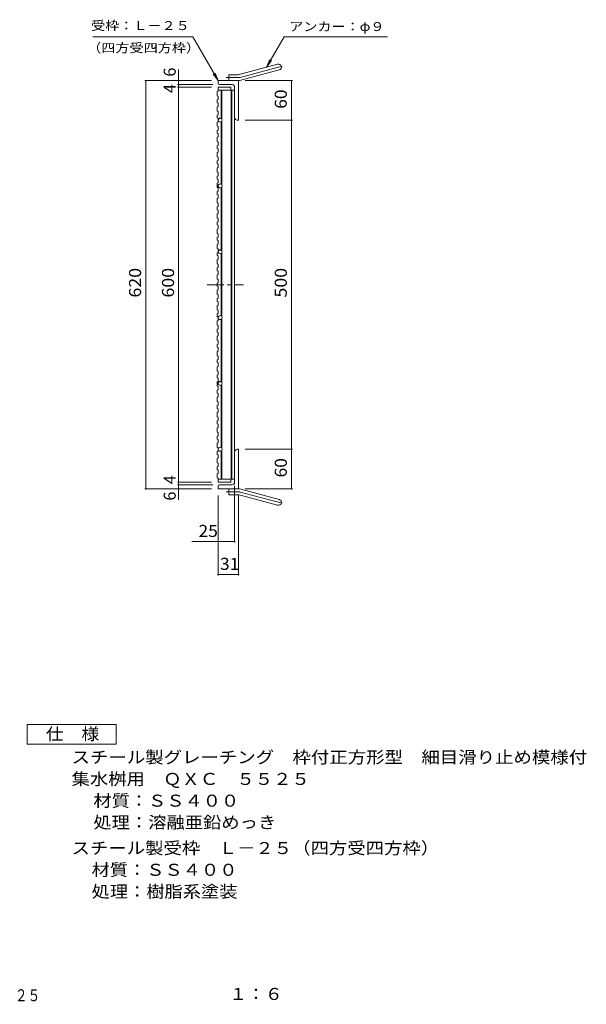
# Model space of a CAD drawing. Units: millimetres. Extents: x -667 to 1085, y -824 to 782.
# Drawn here: x 225 to 1085, y -824 to 672 of the extents above; entities that cross this region are included whole.
import ezdxf

# ---------------------------------------------------------------- set-up
doc = ezdxf.new("R2010")
doc.units = ezdxf.units.MM
doc.header["$LTSCALE"] = 6
doc.linetypes.add('JWW_CENTER1', pattern=[6.773333, 4.233333, -0.846667, 0.846667, -0.846667])
doc.linetypes.add('JWW_CENTER2', pattern=[13.546667, 11.006667, -0.846667, 0.846667, -0.846667])
for name, color, linetype in [('B-1_ピット', 7, 'Continuous'), ('B-2_蓋', 7, 'Continuous'), ('B-4_寸法', 7, 'Continuous'), ('B-5_仕様文', 7, 'Continuous'), ('D-4_寸法', 7, 'Continuous'), ('F-5ﾚｲﾔ', 7, 'Continuous')]:
    doc.layers.add(name, color=color, linetype=linetype)
doc.styles.add('ＭＳ ゴシック', font='txt', dxfattribs={"height": 1})

msp = doc.modelspace()

# ---------------------------------------------------------------- linework, layer by layer
at = {"layer": 'B-1_ピット', "color": 2, "linetype": 'Continuous', "lineweight": 9}
for p, q in [((558.3, 588.4), (616.5, 604)), ((542.2, 579.1), (542.2, 588.1)), ((556, 588.1), (542.2, 588.1)), ((560.6, 579.7), (618.8, 595.3)), ((557.2, 579.1), (526.2, 579.1)), ((526.2, 575.1), (526.2, 579.1)), ((528.2, 573.1), (547.2, 573.1)), ((551.2, 523.1), (551.2, 569.1)), ((557.2, 579.1), (557.2, 519.1)), ((555.2, 519.1), (557.2, 519.1)), ((551.2, 15.1), (551.2, -30.9)), ((555.2, 19.1), (557.2, 19.1)), ((557.2, -40.9), (557.2, 19.1)), ((526.2, -36.9), (526.2, -40.9)), ((557.2, -40.9), (526.2, -40.9)), ((528.2, -34.9), (547.2, -34.9)), ((542.2, -40.9), (542.2, -49.9)), ((560.6, -41.5), (618.8, -57.1)), ((556, -49.9), (542.2, -49.9)), ((558.3, -50.2), (616.5, -65.8))]:
    msp.add_line(p, q, dxfattribs=at)
at = {"layer": 'B-1_ピット', "color": 2, "linetype": 'JWW_CENTER2', "lineweight": 9}
for p, q in [((559.5, 584), (624.6, 601.5)), ((556, 583.6), (538.4, 583.6)), ((556, -45.4), (538.4, -45.4)), ((559.5, -45.9), (624.6, -63.3))]:
    msp.add_line(p, q, dxfattribs=at)
at = {"layer": 'B-1_ピット', "color": 2, "linetype": 'Continuous', "lineweight": 9}
for centre, radius, start, end in [((617.7, 599.6), 4.5, 285.0001, 104.9999), ((556, 597.1), 9, 270, 285), ((528.2, 575.1), 2, 180, 270), ((547.2, 569.1), 4, 0, 90), ((556, 597.1), 18, 270, 285), ((555.2, 523.1), 4, 180, 270), ((555.2, 15.1), 4, 90, 180), ((528.2, -36.9), 2, 90, 180), ((547.2, -30.9), 4, 270, 0), ((556, -58.9), 18, 75, 90), ((556, -58.9), 9, 75, 90), ((617.7, -61.5), 4.5, 255.0001, 74.9999)]:
    msp.add_arc(centre, radius, start, end, dxfattribs=at)
at = {"layer": 'B-1_ピット', "color": 2, "linetype": 'JWW_CENTER2', "lineweight": 9}
for centre, start, end in [((556, 597.1), 270, 285), ((556, -58.9), 75, 90)]:
    msp.add_arc(centre, 13.5, start, end, dxfattribs=at)
at = {"layer": 'B-2_蓋', "color": 3, "linetype": 'Continuous', "lineweight": 9}
for p, q in [((526.2, 569.1), (545.2, 569.1)), ((526.2, 569.1), (526.2, 563.2)), ((545.2, 569.1), (545.2, 564.6)), ((524.7, 562.7), (526.2, 563.2)), ((524.7, 562.7), (524.7, 556.1)), ((524.7, 556.1), (526.2, 555.6)), ((551.2, 564.6), (526.2, 564.6)), ((526.2, 555.6), (526.2, 550.5)), ((530.7, 564.6), (530.7, 521.7)), ((531.7, 564.6), (531.7, 520.7)), ((545.7, -26.4), (545.7, 564.6)), ((546.7, -26.4), (546.7, 564.6)), ((551.2, 564.6), (551.2, -26.4)), ((524.7, 550), (526.2, 550.5)), ((524.7, 550), (524.7, 545.6)), ((524.7, 545.6), (526.2, 545.1)), ((524.7, 539.5), (526.2, 540)), ((524.7, 539.5), (524.7, 532.9)), ((526.2, 545.1), (526.2, 540)), ((524.7, 532.9), (526.2, 532.4)), ((524.7, 526.8), (526.2, 527.3)), ((524.7, 526.8), (524.7, 522.4)), ((526.2, 532.4), (526.2, 527.3)), ((524.7, 522.4), (526.2, 521.9)), ((524.7, 516.2), (526.2, 516.7)), ((524.7, 516.2), (524.7, 509.7)), ((524.7, 509.7), (526.2, 509.2)), ((526.2, 521.9), (526.2, 516.7)), ((526.2, 509.2), (526.2, 504.1)), ((530.7, 516.5), (530.7, 421.7)), ((531.7, 517.4), (531.7, 420.7)), ((524.7, 503.5), (526.2, 504.1)), ((524.7, 503.5), (524.7, 499.1)), ((524.7, 499.1), (526.2, 498.6)), ((526.2, 498.6), (526.2, 493.5)), ((524.7, 493), (526.2, 493.5)), ((524.7, 493), (524.7, 486.5)), ((524.7, 486.5), (526.2, 485.9)), ((524.7, 480.3), (526.2, 480.8)), ((524.7, 480.3), (524.7, 475.9)), ((526.2, 485.9), (526.2, 480.8)), ((524.7, 475.9), (526.2, 475.4)), ((524.7, 469.8), (526.2, 470.3)), ((524.7, 469.8), (524.7, 463.2)), ((526.2, 475.4), (526.2, 470.3)), ((524.7, 463.2), (526.2, 462.7)), ((524.7, 457.1), (526.2, 457.6)), ((524.7, 457.1), (524.7, 452.7)), ((524.7, 452.7), (526.2, 452.2)), ((526.2, 462.7), (526.2, 457.6)), ((526.2, 452.2), (526.2, 447.1)), ((524.7, 446.6), (526.2, 447.1)), ((524.7, 446.6), (524.7, 440)), ((524.7, 440), (526.2, 439.5)), ((524.7, 433.9), (526.2, 434.4)), ((524.7, 433.9), (524.7, 429.5)), ((526.2, 439.5), (526.2, 434.4)), ((524.7, 429.5), (526.2, 428.9)), ((524.7, 423.3), (526.2, 423.8)), ((524.7, 423.3), (524.7, 416.8)), ((526.2, 428.9), (526.2, 423.8)), ((524.7, 416.8), (526.2, 416.3)), ((524.7, 410.6), (526.2, 411.2)), ((524.7, 410.6), (524.7, 406.2)), ((524.7, 406.2), (526.2, 405.7)), ((526.2, 416.3), (526.2, 411.2)), ((526.2, 405.7), (526.2, 400.6)), ((530.7, 416.5), (530.7, 321.7)), ((531.7, 320.7), (531.7, 417.4)), ((524.7, 400.1), (526.2, 400.6)), ((524.7, 400.1), (524.7, 393.6)), ((524.7, 393.6), (526.2, 393)), ((526.2, 393), (526.2, 387.9)), ((524.7, 387.4), (526.2, 387.9)), ((524.7, 387.4), (524.7, 383)), ((524.7, 383), (526.2, 382.5)), ((524.7, 376.9), (526.2, 377.4)), ((524.7, 376.9), (524.7, 370.3)), ((526.2, 382.5), (526.2, 377.4)), ((524.7, 370.3), (526.2, 369.8)), ((524.7, 364.2), (526.2, 364.7)), ((524.7, 364.2), (524.7, 359.8)), ((524.7, 359.8), (526.2, 359.3)), ((526.2, 369.8), (526.2, 364.7)), ((526.2, 359.3), (526.2, 354.2)), ((524.7, 353.6), (526.2, 354.2)), ((524.7, 353.6), (524.7, 347.1)), ((524.7, 347.1), (526.2, 346.6)), ((526.2, 346.6), (526.2, 341.5)), ((524.7, 341), (526.2, 341.5)), ((524.7, 341), (524.7, 336.6)), ((524.7, 336.6), (526.2, 336)), ((524.7, 330.4), (526.2, 330.9)), ((524.7, 330.4), (524.7, 323.9)), ((526.2, 336), (526.2, 330.9)), ((524.7, 323.9), (526.2, 323.4)), ((524.7, 317.7), (526.2, 318.2)), ((524.7, 317.7), (524.7, 313.3)), ((526.2, 323.4), (526.2, 318.2)), ((530.7, 221.7), (530.7, 316.5)), ((531.7, 220.7), (531.7, 317.4)), ((524.7, 313.3), (526.2, 312.8)), ((524.7, 307.2), (526.2, 307.7)), ((524.7, 307.2), (524.7, 300.6)), ((524.7, 300.6), (526.2, 300.1)), ((526.2, 312.8), (526.2, 307.7)), ((526.2, 300.1), (526.2, 295)), ((524.7, 294.5), (526.2, 295)), ((524.7, 294.5), (524.7, 290.1)), ((524.7, 290.1), (526.2, 289.6)), ((524.7, 284), (526.2, 284.5)), ((526.2, 289.6), (526.2, 284.5)), ((524.7, 284), (524.7, 277.4)), ((524.7, 277.4), (526.2, 276.9)), ((524.7, 271.3), (526.2, 271.8)), ((524.7, 271.3), (524.7, 266.9)), ((526.2, 276.9), (526.2, 271.8)), ((524.7, 266.9), (526.2, 266.4)), ((524.7, 260.7), (526.2, 261.3)), ((524.7, 260.7), (524.7, 254.2)), ((526.2, 266.4), (526.2, 261.3)), ((524.7, 254.2), (526.2, 253.7)), ((524.7, 248.1), (526.2, 248.6)), ((524.7, 248.1), (524.7, 243.6)), ((524.7, 243.6), (526.2, 243.1)), ((526.2, 253.7), (526.2, 248.6)), ((526.2, 243.1), (526.2, 238)), ((524.7, 237.5), (526.2, 238)), ((524.7, 237.5), (524.7, 231)), ((524.7, 231), (526.2, 230.5)), ((524.7, 224.8), (526.2, 225.3)), ((524.7, 224.8), (524.7, 220.4)), ((526.2, 230.5), (526.2, 225.3)), ((524.7, 220.4), (526.2, 219.9)), ((524.7, 214.3), (526.2, 214.8)), ((524.7, 214.3), (524.7, 207.7)), ((526.2, 219.9), (526.2, 214.8)), ((530.7, 121.7), (530.7, 216.5)), ((531.7, 120.7), (531.7, 217.4)), ((524.7, 207.7), (526.2, 207.2)), ((524.7, 201.6), (526.2, 202.1)), ((524.7, 201.6), (524.7, 197.2)), ((524.7, 197.2), (526.2, 196.7)), ((526.2, 207.2), (526.2, 202.1)), ((526.2, 196.7), (526.2, 191.6)), ((524.7, 191.1), (526.2, 191.6)), ((524.7, 191.1), (524.7, 184.5)), ((524.7, 184.5), (526.2, 184)), ((526.2, 184), (526.2, 178.9)), ((524.7, 178.4), (526.2, 178.9)), ((524.7, 178.4), (524.7, 174)), ((524.7, 174), (526.2, 173.5)), ((524.7, 167.8), (526.2, 168.3)), ((524.7, 167.8), (524.7, 161.3)), ((526.2, 173.5), (526.2, 168.3)), ((524.7, 161.3), (526.2, 160.8)), ((524.7, 155.2), (526.2, 155.7)), ((524.7, 155.2), (524.7, 150.7)), ((524.7, 150.7), (526.2, 150.2)), ((526.2, 160.8), (526.2, 155.7)), ((526.2, 150.2), (526.2, 145.1)), ((524.7, 144.6), (526.2, 145.1)), ((524.7, 144.6), (524.7, 138.1)), ((524.7, 138.1), (526.2, 137.5)), ((526.2, 137.5), (526.2, 132.4)), ((524.7, 131.9), (526.2, 132.4)), ((524.7, 131.9), (524.7, 127.5)), ((524.7, 127.5), (526.2, 127)), ((524.7, 121.4), (526.2, 121.9)), ((524.7, 121.4), (524.7, 114.8)), ((526.2, 127), (526.2, 121.9)), ((524.7, 114.8), (526.2, 114.3)), ((524.7, 108.7), (526.2, 109.2)), ((524.7, 108.7), (524.7, 104.3)), ((526.2, 114.3), (526.2, 109.2)), ((530.7, 21.7), (530.7, 116.5)), ((531.7, 20.7), (531.7, 117.4)), ((524.7, 104.3), (526.2, 103.8)), ((524.7, 98.2), (526.2, 98.7)), ((524.7, 98.2), (524.7, 91.6)), ((524.7, 91.6), (526.2, 91.1)), ((526.2, 103.8), (526.2, 98.7)), ((526.2, 91.1), (526.2, 86)), ((524.7, 85.5), (526.2, 86)), ((524.7, 85.5), (524.7, 81.1)), ((524.7, 81.1), (526.2, 80.6)), ((524.7, 74.9), (526.2, 75.4)), ((524.7, 74.9), (524.7, 68.4)), ((526.2, 80.6), (526.2, 75.4)), ((524.7, 68.4), (526.2, 67.9)), ((524.7, 62.2), (526.2, 62.8)), ((524.7, 62.2), (524.7, 57.8)), ((526.2, 67.9), (526.2, 62.8)), ((524.7, 57.8), (526.2, 57.3)), ((524.7, 51.7), (526.2, 52.2)), ((524.7, 51.7), (524.7, 45.2)), ((524.7, 45.2), (526.2, 44.6)), ((526.2, 57.3), (526.2, 52.2)), ((524.7, 39), (526.2, 39.5)), ((524.7, 39), (524.7, 34.6)), ((524.7, 34.6), (526.2, 34.1)), ((526.2, 44.6), (526.2, 39.5)), ((526.2, 34.1), (526.2, 29)), ((524.7, 28.5), (526.2, 29)), ((524.7, 28.5), (524.7, 21.9)), ((524.7, 21.9), (526.2, 21.4)), ((524.7, 15.8), (526.2, 16.3)), ((524.7, 15.8), (524.7, 11.4)), ((526.2, 21.4), (526.2, 16.3)), ((530.7, -26.4), (530.7, 16.5)), ((531.7, -26.4), (531.7, 17.4)), ((524.7, 11.4), (526.2, 10.9)), ((524.7, 5.3), (526.2, 5.8)), ((524.7, 5.3), (524.7, -1.3)), ((526.2, 10.9), (526.2, 5.8)), ((524.7, -1.3), (526.2, -1.8)), ((524.7, -7.4), (526.2, -6.9)), ((524.7, -7.4), (524.7, -11.8)), ((524.7, -11.8), (526.2, -12.4)), ((526.2, -1.8), (526.2, -6.9)), ((526.2, -12.4), (526.2, -17.5)), ((524.7, -18), (526.2, -17.5)), ((524.7, -18), (524.7, -24.5)), ((524.7, -24.5), (526.2, -25)), ((526.2, -25), (526.2, -30.9)), ((551.2, -26.4), (526.2, -26.4)), ((545.2, -26.4), (545.2, -30.9)), ((526.2, -30.9), (545.2, -30.9))]:
    msp.add_line(p, q, dxfattribs=at)
at = {"layer": 'B-2_蓋', "color": 3, "linetype": 'JWW_CENTER1', "lineweight": 9}
msp.add_line((509.6, 269.1), (564.9, 269.1), dxfattribs=at)
at = {"layer": 'B-2_蓋', "color": 3, "linetype": 'Continuous', "lineweight": 9}
for centre in [(529.2, 519.1), (529.2, 419.1), (529.2, 319.1), (529.2, 219.1), (529.2, 119.1), (529.2, 19.1)]:
    msp.add_circle(centre, 3, dxfattribs=at)
at = {"layer": 'B-4_寸法', "color": 7, "linetype": 'Continuous', "lineweight": 9}
for p, q in [((466.2, 579.1), (466.2, 596.1)), ((414.7, 579.1), (516.2, 579.1)), ((416.2, 579.1), (416.2, -40.9)), ((464.7, 573.1), (518.2, 573.1)), ((464.7, 569.1), (516.2, 569.1)), ((466.2, 579.1), (466.2, 573.1)), ((466.2, 573.1), (466.2, 569.1)), ((466.2, 569.1), (466.2, -30.9)), ((638.9, 579.1), (567.2, 579.1)), ((637.4, 579.1), (637.4, 519.1)), ((638.9, 519.1), (567.2, 519.1)), ((637.4, 519.1), (637.4, 19.1)), ((638.9, 19.1), (567.2, 19.1)), ((637.4, 19.1), (637.4, -40.9)), ((414.7, -40.9), (516.2, -40.9)), ((464.7, -30.9), (516.2, -30.9)), ((464.7, -34.9), (518.2, -34.9)), ((466.2, -30.9), (466.2, -34.9)), ((466.2, -34.9), (466.2, -40.9)), ((466.2, -40.9), (466.2, -57.9)), ((551.2, -122.6), (551.2, -36.4)), ((638.9, -40.9), (567.2, -40.9)), ((526.2, -172.6), (526.2, -50.9)), ((557.2, -172.6), (557.2, -50.9)), ((526.2, -121.1), (486.3, -121.1)), ((526.2, -121.1), (551.2, -121.1)), ((526.2, -171.1), (557.2, -171.1))]:
    msp.add_line(p, q, dxfattribs=at)
at = {"layer": 'B-4_寸法', "color": 7, "linetype": 'Continuous', "lineweight": 9, "const_width": 1.2}
for points in [[(416.8, 579.1, 0.414214), (416.2, 579.7, 0.414214), (415.6, 579.1, 0.414214), (416.2, 578.5, 0.414214)], [(466.8, 579.1, 0.414214), (466.2, 579.7, 0.414214), (465.6, 579.1, 0.414214), (466.2, 578.5, 0.414214)], [(466.8, 573.1, 0.414214), (466.2, 573.7, 0.414214), (465.6, 573.1, 0.414214), (466.2, 572.5, 0.414214)], [(466.8, 569.1, 0.414214), (466.2, 569.7, 0.414214), (465.6, 569.1, 0.414214), (466.2, 568.5, 0.414214)], [(638, 579.1, 0.414214), (637.4, 579.7, 0.414214), (636.8, 579.1, 0.414214), (637.4, 578.5, 0.414214)], [(638, 519.1, 0.414214), (637.4, 519.7, 0.414214), (636.8, 519.1, 0.414214), (637.4, 518.5, 0.414214)], [(638, 19.1, 0.414214), (637.4, 19.7, 0.414214), (636.8, 19.1, 0.414214), (637.4, 18.5, 0.414214)], [(466.8, -30.9, 0.414214), (466.2, -30.3, 0.414214), (465.6, -30.9, 0.414214), (466.2, -31.5, 0.414214)], [(416.8, -40.9, 0.414214), (416.2, -40.3, 0.414214), (415.6, -40.9, 0.414214), (416.2, -41.5, 0.414214)], [(466.8, -34.9, 0.414214), (466.2, -34.3, 0.414214), (465.6, -34.9, 0.414214), (466.2, -35.5, 0.414214)], [(466.8, -40.9, 0.414214), (466.2, -40.3, 0.414214), (465.6, -40.9, 0.414214), (466.2, -41.5, 0.414214)], [(638, -40.9, 0.414214), (637.4, -40.3, 0.414214), (636.8, -40.9, 0.414214), (637.4, -41.5, 0.414214)], [(526.8, -121.1, 0.414214), (526.2, -120.5, 0.414214), (525.6, -121.1, 0.414214), (526.2, -121.7, 0.414214)], [(551.8, -121.1, 0.414214), (551.2, -120.5, 0.414214), (550.6, -121.1, 0.414214), (551.2, -121.7, 0.414214)], [(526.8, -171.1, 0.414214), (526.2, -170.5, 0.414214), (525.6, -171.1, 0.414214), (526.2, -171.7, 0.414214)], [(557.8, -171.1, 0.414214), (557.2, -170.5, 0.414214), (556.6, -171.1, 0.414214), (557.2, -171.7, 0.414214)]]:
    msp.add_lwpolyline(points, format="xyb", close=True, dxfattribs=at)
at = {"layer": 'B-5_仕様文', "color": 7, "linetype": 'Continuous', "lineweight": 9}
for p, q in [((335.7, 645.8), (487.7, 645.8)), ((526.2, 579.1), (487.7, 645.8)), ((599.7, 599.6), (626.3, 645.8)), ((626.3, 645.8), (783.4, 645.8)), ((599.7, 599.6), (604.4, 611.2)), ((599.7, 599.6), (607.3, 609.5)), ((526.2, 579.1), (518.6, 589)), ((526.2, 579.1), (521.4, 590.6))]:
    msp.add_line(p, q, dxfattribs=at)
at = {"layer": 'D-4_寸法', "color": 2, "linetype": 'Continuous', "lineweight": 9}
for p, q in [((236.1, -428.8), (236.1, -398.8)), ((236.1, -398.8), (371.1, -398.8)), ((371.1, -398.8), (371.1, -428.8)), ((371.1, -428.8), (236.1, -428.8))]:
    msp.add_line(p, q, dxfattribs=at)

# ---------------------------------------------------------------- texts
at = {"layer": 'B-4_寸法', "color": 2, "linetype": 'Continuous', "lineweight": 211, "style": 'ＭＳ ゴシック'}
for s, p in [('6', (461.8, 585.1)), ('4', (461.8, 560.1)), ('4', (461.8, -33.9)), ('6', (461.8, -58.9))]:
    msp.add_text(s, height=18.3, rotation=90, dxfattribs=at).set_placement(p)
for s, width, p in [('60', 1.0625, (630.4, 536.3)), ('620', 1.083333, (409.2, 249.6)), ('600', 1.083333, (459.2, 249.6)), ('500', 1.083333, (630.4, 249.6)), ('60', 1.0625, (630.4, -23.7))]:
    msp.add_text(s, height=18.29, rotation=90, dxfattribs=dict(at, width=width)).set_placement(p)
at = {"layer": 'B-4_寸法', "color": 2, "linetype": 'Continuous', "lineweight": 211, "style": 'ＭＳ ゴシック', "width": 1.0625}
for s, p in [('25', (496.3, -114.1)), ('31', (528.9, -164.1))]:
    msp.add_text(s, height=18.29, dxfattribs=at).set_placement(p)
at = {"layer": 'B-5_仕様文', "color": 7, "linetype": 'Continuous', "lineweight": 211, "style": 'ＭＳ ゴシック', "width": 1.142857}
for s, p in [('受枠：Ｌ－２５', (333.3, 655.9)), ('アンカー：φ９', (634.1, 654.4))]:
    msp.add_text(s, height=13.72, dxfattribs=at).set_placement(p)
at = {"layer": 'B-5_仕様文', "color": 7, "linetype": 'Continuous', "lineweight": 9, "style": 'ＭＳ ゴシック', "width": 1.145833}
msp.add_text('（四方受四方枠）', height=13.72, dxfattribs=at).set_placement((327.2, 622))
at = {"layer": 'D-4_寸法', "color": 2, "linetype": 'Continuous', "lineweight": 211, "style": 'ＭＳ ゴシック', "width": 1.083333}
msp.add_text('仕\u3000様', height=18.29, dxfattribs=at).set_placement((264.6, -422.4))
at = {"layer": 'D-4_寸法', "color": 2, "linetype": 'Continuous', "lineweight": 9, "style": 'ＭＳ ゴシック'}
for s, height, width, p in [('スチール製グレーチング\u3000枠付正方形型\u3000細目滑り止め模様付', 18.288, 1.120536, (303.6, -457.8)), ('集水桝用\u3000ＱＸＣ\u3000５５２５', 18.288, 1.115385, (303.6, -490.8)), ('処理：溶融亜鉛めっき', 18.29, 1.1125, (336.7, -556.8)), ('スチール製受枠\u3000Ｌ－２５（四方受四方枠）', 18.288, 1.11875, (303.6, -595.8)), ('材質：ＳＳ４００', 18.29, 1.109375, (334, -628.8)), ('処理：樹脂系塗装', 18.29, 1.109375, (334, -661.8))]:
    msp.add_text(s, height=height, dxfattribs=dict(at, width=width)).set_placement(p)
at = {"layer": 'D-4_寸法', "color": 2, "linetype": 'Continuous', "lineweight": 9, "style": 'ＭＳ ゴシック', "width": 1.109375}
msp.add_text('材質：ＳＳ４００', height=18.29, rotation=360, dxfattribs=at).set_placement((336.7, -523.8))
at = {"layer": 'F-5ﾚｲﾔ', "color": 2, "linetype": 'Continuous', "lineweight": 9, "style": 'ＭＳ ゴシック'}
for s, height, width, p in [('スチール製グレーチング\u3000枠付正方形型\u3000細目滑り止め模様付\u3000集水桝用\u3000ＱＸＣ\u3000５５２５', 18.288, 0.774405, (-555.3, -819.4)), ('１：６', 18.29, 1.083333, (543, -817.4))]:
    msp.add_text(s, height=height, dxfattribs=dict(at, width=width)).set_placement(p)

doc.saveas('drawing.dxf')
